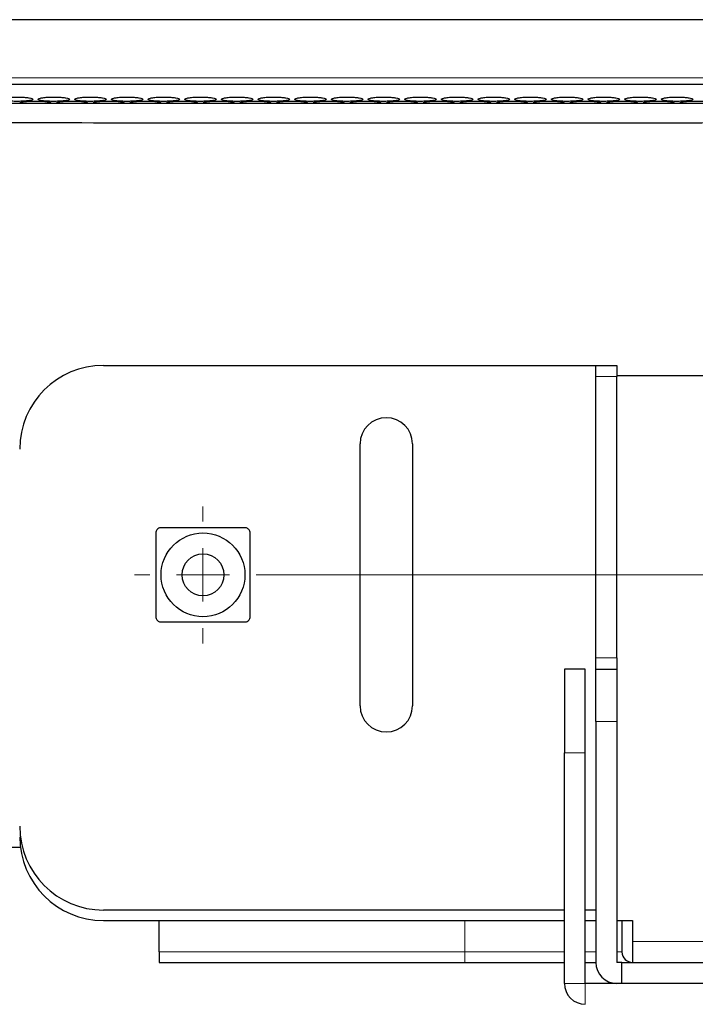
# Model space of a CAD drawing. Units: millimetres. Extents: x 0 to 2100, y 0 to 1485.
# Drawn here: x 325 to 389, y 811 to 905 of the extents above; entities that cross this region are included whole.
import ezdxf

# ---------------------------------------------------------------- set-up
doc = ezdxf.new("R2010")
doc.units = ezdxf.units.MM
doc.header["$LTSCALE"] = 5
doc.linetypes.add('CENTERX2', pattern=[20.32, 12.7, -2.54, 2.54, -2.54])
doc.layers.add('外形線', color=7, linetype='Continuous', lineweight=25)

# ---------------------------------------------------------------- blocks, each defined once
blk = doc.blocks.new('SW_CENTERMARKSYMBOL_2')
at = {"color": 0, "linetype": 'Continuous', "lineweight": 18}
for p, q in [((0, 5.08), (0, 6.54)), ((115, 5.08), (115, 6.54)), ((0, 0), (0, 2.54)), ((115, 0), (115, 2.54)), ((-5.08, 0), (-6.54, 0)), ((0, 0), (-2.54, 0)), ((0, 0), (0, -2.54)), ((0, 0), (2.54, 0)), ((115, 0), (112.46, 0)), ((115, 0), (115, -2.54)), ((115, 0), (117.54, 0)), ((120.08, 0), (121.54, 0)), ((0, -5.08), (0, -6.54)), ((115, -5.08), (115, -6.54))]:
    blk.add_line(p, q, dxfattribs=at)
at = {"color": 0, "linetype": 'CENTERX2', "lineweight": 18}
blk.add_line((5.08, 0), (109.92, 0), dxfattribs=at)

msp = doc.modelspace()

# ---------------------------------------------------------------- linework, layer by layer
at = {"color": 1, "linetype": 'Continuous', "lineweight": 18}
for p, q in [((626.149, 899.361), (173.465, 899.361)), ((381.807, 870.828), (379.807, 870.828)), ((379.807, 843.972), (381.807, 843.972)), ((381.807, 837.9), (379.807, 837.9)), ((376.807, 834.9), (378.807, 834.9)), ((367.307, 818.9), (367.307, 815.9)), ((416.307, 816.9), (383.307, 816.9)), ((367.307, 815.9), (338.107, 815.9)), ((376.807, 815.9), (367.307, 815.9)), ((367.307, 814.9), (367.307, 815.9)), ((379.807, 815.9), (378.807, 815.9)), ((382.307, 815.9), (381.807, 815.9)), ((378.807, 812.9), (376.807, 812.9)), ((378.807, 812.9), (378.807, 810.9))]:
    msp.add_line(p, q, dxfattribs=at)
at = {"layer": '外形線', "linetype": 'Continuous', "lineweight": 25}
for p, q in [((626.149, 904.9), (173.465, 904.9)), ((574.807, 898.728), (224.807, 898.728)), ((574.807, 896.887), (224.807, 896.887)), ((332.807, 871.9), (379.807, 871.9)), ((379.807, 871.9), (381.807, 871.9)), ((379.807, 870.828), (379.807, 871.9)), ((381.807, 871.9), (381.807, 870.828)), ((379.807, 843.972), (379.807, 870.828)), ((417.807, 870.9), (381.807, 870.9)), ((381.807, 843.972), (381.807, 870.828)), ((357.307, 839.4), (357.307, 864.4)), ((362.307, 864.4), (362.307, 839.4)), ((379.807, 842.9), (379.807, 843.972)), ((381.807, 843.972), (381.807, 842.9)), ((376.807, 842.9), (376.807, 834.9)), ((378.807, 842.9), (376.807, 842.9)), ((378.807, 834.9), (378.807, 842.9)), ((379.807, 842.9), (381.807, 842.9)), ((379.807, 837.9), (379.807, 842.9)), ((381.807, 842.9), (381.807, 837.9)), ((379.807, 837.9), (379.807, 814.9)), ((381.807, 837.9), (381.807, 814.9)), ((376.807, 812.9), (376.807, 834.9)), ((378.807, 812.9), (378.807, 834.9)), ((250.807, 825.9), (324.87, 825.9)), ((376.807, 819.9), (332.807, 819.9)), ((379.807, 819.9), (378.807, 819.9)), ((332.807, 818.9), (376.807, 818.9)), ((338.107, 815.9), (338.107, 818.9)), ((378.807, 818.9), (379.807, 818.9)), ((381.807, 818.9), (383.307, 818.9)), ((382.307, 818.9), (382.307, 815.9)), ((383.307, 818.9), (383.307, 816.9)), ((383.307, 816.9), (383.307, 814.9)), ((338.107, 815.9), (338.107, 814.9)), ((338.107, 814.9), (367.307, 814.9)), ((367.307, 814.9), (376.807, 814.9)), ((378.807, 814.9), (379.807, 814.9)), ((382.307, 814.9), (381.807, 814.9)), ((382.307, 812.9), (382.307, 814.9)), ((382.307, 814.9), (390.307, 814.9)), ((420.807, 812.9), (378.807, 812.9))]:
    msp.add_line(p, q, dxfattribs=at)
for radius in [4, 2]:
    msp.add_circle((342.307, 851.9), radius, dxfattribs=at)
for centre, radius, start, end in [((332.807, 863.9), 8, 90, 180), ((359.807, 864.4), 2.5, 0, 180), ((359.807, 839.4), 2.5, 180, 0), ((332.807, 827.9), 8, 180, 270), ((332.807, 826.9), 8, 180, 270), ((383.307, 815.9), 1, 180, 270), ((381.807, 814.9), 2, 180, 270), ((378.807, 812.9), 2, 180, 270)]:
    msp.add_arc(centre, radius, start, end, dxfattribs=at)
for points, knots in [([(324.557, 897.519), (324.389, 897.516), (324.052, 897.511), (323.604, 897.47), (323.263, 897.412), (323.066, 897.342), (323.038, 897.271), (323.182, 897.205), (323.481, 897.152), (323.902, 897.117), (324.396, 897.1), (324.908, 897.104), (325.38, 897.128), (325.76, 897.17), (326.004, 897.228), (326.086, 897.296), (325.995, 897.368), (325.742, 897.435), (325.354, 897.487), (324.936, 897.515), (324.662, 897.518), (324.557, 897.519)], [0, 0, 0, 0, 0.053508, 0.107013, 0.160611, 0.214371, 0.268225, 0.322067, 0.375829, 0.429507, 0.48313, 0.536726, 0.590316, 0.643918, 0.697554, 0.751256, 0.805047, 0.858902, 0.912738, 0.966452, 1, 1, 1, 1]), ([(326.307, 897.103), (326.139, 897.101), (325.802, 897.097), (325.351, 897.067), (325.015, 897.024), (324.825, 896.98), (324.826, 896.952), (324.826, 896.941)], [0, 0, 0, 0, 0.214578, 0.429152, 0.64383, 0.85865, 1, 1, 1, 1]), ([(327.805, 896.941), (327.805, 896.942), (327.833, 896.958), (327.732, 896.993), (327.494, 897.041), (327.103, 897.08), (326.686, 897.1), (326.413, 897.102), (326.307, 897.103)], [0, 0, 0, 0, 0.006467, 0.22113, 0.435881, 0.650688, 0.865433, 1, 1, 1, 1]), ([(328.057, 897.519), (327.889, 897.516), (327.552, 897.511), (327.104, 897.47), (326.763, 897.412), (326.566, 897.342), (326.538, 897.271), (326.682, 897.205), (326.981, 897.152), (327.402, 897.117), (327.896, 897.1), (328.408, 897.104), (328.88, 897.128), (329.26, 897.17), (329.504, 897.228), (329.586, 897.296), (329.495, 897.368), (329.242, 897.435), (328.854, 897.487), (328.436, 897.515), (328.162, 897.518), (328.057, 897.519)], [0, 0, 0, 0, 0.053508, 0.107013, 0.160611, 0.214371, 0.268225, 0.322067, 0.375829, 0.429508, 0.48313, 0.536726, 0.590316, 0.643918, 0.697554, 0.751256, 0.805047, 0.858902, 0.912738, 0.966452, 1, 1, 1, 1]), ([(329.807, 897.103), (329.639, 897.101), (329.302, 897.097), (328.851, 897.067), (328.515, 897.024), (328.325, 896.98), (328.326, 896.952), (328.326, 896.941)], [0, 0, 0, 0, 0.214578, 0.429152, 0.64383, 0.85865, 1, 1, 1, 1]), ([(331.305, 896.941), (331.305, 896.942), (331.333, 896.958), (331.232, 896.993), (330.994, 897.041), (330.603, 897.08), (330.186, 897.1), (329.913, 897.102), (329.807, 897.103)], [0, 0, 0, 0, 0.006467, 0.22113, 0.435881, 0.650688, 0.865433, 1, 1, 1, 1]), ([(331.557, 897.519), (331.389, 897.516), (331.052, 897.511), (330.604, 897.47), (330.263, 897.412), (330.066, 897.342), (330.038, 897.271), (330.182, 897.205), (330.481, 897.152), (330.902, 897.117), (331.396, 897.1), (331.908, 897.104), (332.38, 897.128), (332.76, 897.17), (333.004, 897.228), (333.086, 897.296), (332.995, 897.368), (332.742, 897.435), (332.354, 897.487), (331.936, 897.515), (331.662, 897.518), (331.557, 897.519)], [0, 0, 0, 0, 0.053508, 0.107013, 0.160611, 0.214371, 0.268225, 0.322067, 0.375829, 0.429508, 0.48313, 0.536726, 0.590316, 0.643918, 0.697554, 0.751256, 0.805047, 0.858902, 0.912738, 0.966452, 1, 1, 1, 1]), ([(333.307, 897.103), (333.139, 897.101), (332.802, 897.097), (332.351, 897.067), (332.015, 897.024), (331.825, 896.98), (331.826, 896.952), (331.826, 896.941)], [0, 0, 0, 0, 0.214578, 0.429152, 0.64383, 0.85865, 1, 1, 1, 1]), ([(334.805, 896.941), (334.805, 896.942), (334.833, 896.958), (334.732, 896.993), (334.494, 897.041), (334.103, 897.08), (333.686, 897.1), (333.413, 897.102), (333.307, 897.103)], [0, 0, 0, 0, 0.006467, 0.22113, 0.435881, 0.650688, 0.86543, 1, 1, 1, 1]), ([(335.057, 897.519), (334.889, 897.516), (334.552, 897.511), (334.104, 897.47), (333.763, 897.412), (333.566, 897.342), (333.538, 897.271), (333.682, 897.205), (333.981, 897.152), (334.402, 897.117), (334.896, 897.1), (335.408, 897.104), (335.88, 897.128), (336.26, 897.17), (336.504, 897.228), (336.586, 897.296), (336.495, 897.368), (336.242, 897.435), (335.854, 897.487), (335.436, 897.515), (335.162, 897.518), (335.057, 897.519)], [0, 0, 0, 0, 0.053508, 0.107013, 0.160611, 0.214371, 0.268225, 0.322067, 0.375829, 0.429508, 0.48313, 0.536726, 0.590316, 0.643918, 0.697554, 0.751256, 0.805047, 0.858902, 0.912738, 0.966452, 1, 1, 1, 1]), ([(336.807, 897.103), (336.639, 897.101), (336.302, 897.097), (335.851, 897.067), (335.515, 897.024), (335.325, 896.98), (335.326, 896.952), (335.326, 896.941)], [0, 0, 0, 0, 0.214578, 0.429152, 0.64383, 0.85865, 1, 1, 1, 1]), ([(338.305, 896.941), (338.305, 896.942), (338.333, 896.958), (338.232, 896.993), (337.994, 897.041), (337.603, 897.08), (337.186, 897.1), (336.913, 897.102), (336.807, 897.103)], [0, 0, 0, 0, 0.006467, 0.22113, 0.435881, 0.650688, 0.86543, 1, 1, 1, 1]), ([(338.557, 897.519), (338.389, 897.516), (338.052, 897.511), (337.604, 897.47), (337.263, 897.412), (337.066, 897.342), (337.038, 897.271), (337.182, 897.205), (337.481, 897.152), (337.902, 897.117), (338.396, 897.1), (338.908, 897.104), (339.38, 897.128), (339.76, 897.17), (340.004, 897.228), (340.086, 897.296), (339.995, 897.368), (339.742, 897.435), (339.354, 897.487), (338.936, 897.515), (338.662, 897.518), (338.557, 897.519)], [0, 0, 0, 0, 0.053508, 0.107012, 0.160611, 0.214371, 0.268225, 0.322067, 0.37583, 0.429508, 0.48313, 0.536726, 0.590316, 0.643918, 0.697554, 0.751256, 0.805046, 0.858902, 0.912738, 0.966452, 1, 1, 1, 1]), ([(340.307, 897.103), (340.139, 897.101), (339.802, 897.097), (339.351, 897.067), (339.015, 897.024), (338.825, 896.98), (338.826, 896.952), (338.826, 896.941)], [0, 0, 0, 0, 0.214577, 0.429153, 0.643829, 0.85865, 1, 1, 1, 1]), ([(341.805, 896.941), (341.805, 896.942), (341.833, 896.958), (341.732, 896.993), (341.494, 897.041), (341.103, 897.08), (340.686, 897.1), (340.413, 897.102), (340.307, 897.103)], [0, 0, 0, 0, 0.006467, 0.22113, 0.435881, 0.650688, 0.865432, 1, 1, 1, 1]), ([(342.057, 897.519), (341.889, 897.516), (341.552, 897.511), (341.104, 897.47), (340.763, 897.412), (340.566, 897.342), (340.538, 897.271), (340.682, 897.205), (340.981, 897.152), (341.402, 897.117), (341.896, 897.1), (342.408, 897.104), (342.88, 897.128), (343.26, 897.17), (343.504, 897.228), (343.586, 897.296), (343.495, 897.368), (343.242, 897.435), (342.854, 897.487), (342.436, 897.515), (342.162, 897.518), (342.057, 897.519)], [0, 0, 0, 0, 0.053508, 0.107012, 0.160611, 0.214371, 0.268225, 0.322067, 0.375829, 0.429507, 0.48313, 0.536726, 0.590316, 0.643918, 0.697554, 0.751256, 0.805046, 0.858902, 0.912738, 0.966452, 1, 1, 1, 1]), ([(343.807, 897.103), (343.639, 897.101), (343.302, 897.097), (342.851, 897.067), (342.515, 897.024), (342.325, 896.98), (342.326, 896.952), (342.326, 896.941)], [0, 0, 0, 0, 0.214577, 0.429153, 0.643829, 0.85865, 1, 1, 1, 1]), ([(345.305, 896.941), (345.305, 896.942), (345.333, 896.958), (345.232, 896.993), (344.994, 897.041), (344.603, 897.08), (344.186, 897.1), (343.913, 897.102), (343.807, 897.103)], [0, 0, 0, 0, 0.006467, 0.22113, 0.43588, 0.650687, 0.865432, 1, 1, 1, 1]), ([(345.557, 897.519), (345.389, 897.516), (345.052, 897.511), (344.604, 897.47), (344.263, 897.412), (344.066, 897.342), (344.038, 897.271), (344.182, 897.205), (344.481, 897.152), (344.902, 897.117), (345.396, 897.1), (345.908, 897.104), (346.38, 897.128), (346.76, 897.17), (347.004, 897.228), (347.086, 897.296), (346.995, 897.368), (346.742, 897.435), (346.354, 897.487), (345.936, 897.515), (345.662, 897.518), (345.557, 897.519)], [0, 0, 0, 0, 0.053508, 0.107013, 0.160611, 0.214372, 0.268226, 0.322067, 0.37583, 0.429508, 0.48313, 0.536727, 0.590317, 0.643918, 0.697554, 0.751256, 0.805047, 0.858902, 0.912739, 0.966452, 1, 1, 1, 1]), ([(347.307, 897.103), (347.139, 897.101), (346.802, 897.097), (346.351, 897.067), (346.015, 897.024), (345.825, 896.98), (345.826, 896.952), (345.826, 896.941)], [0, 0, 0, 0, 0.214578, 0.429153, 0.64383, 0.85865, 1, 1, 1, 1]), ([(348.805, 896.941), (348.805, 896.942), (348.834, 896.958), (348.732, 896.993), (348.494, 897.041), (348.103, 897.08), (347.686, 897.1), (347.413, 897.102), (347.307, 897.103)], [0, 0, 0, 0, 0.006467, 0.221131, 0.435881, 0.650688, 0.865433, 1, 1, 1, 1]), ([(349.057, 897.519), (348.889, 897.516), (348.552, 897.511), (348.104, 897.47), (347.763, 897.412), (347.566, 897.342), (347.538, 897.271), (347.682, 897.205), (347.981, 897.152), (348.402, 897.117), (348.896, 897.1), (349.408, 897.104), (349.88, 897.128), (350.26, 897.17), (350.504, 897.228), (350.586, 897.296), (350.495, 897.368), (350.242, 897.435), (349.854, 897.487), (349.436, 897.515), (349.162, 897.518), (349.057, 897.519)], [0, 0, 0, 0, 0.053508, 0.107013, 0.160611, 0.214372, 0.268226, 0.322067, 0.37583, 0.429508, 0.48313, 0.536727, 0.590317, 0.643918, 0.697554, 0.751256, 0.805047, 0.858902, 0.912739, 0.966452, 1, 1, 1, 1]), ([(350.807, 897.103), (350.639, 897.101), (350.302, 897.097), (349.851, 897.067), (349.515, 897.024), (349.325, 896.98), (349.326, 896.952), (349.326, 896.941)], [0, 0, 0, 0, 0.214578, 0.429153, 0.64383, 0.85865, 1, 1, 1, 1]), ([(352.305, 896.941), (352.305, 896.942), (352.334, 896.958), (352.232, 896.993), (351.994, 897.041), (351.603, 897.08), (351.186, 897.1), (350.913, 897.102), (350.807, 897.103)], [0, 0, 0, 0, 0.006467, 0.22113, 0.435881, 0.650688, 0.865432, 1, 1, 1, 1]), ([(352.557, 897.519), (352.389, 897.516), (352.052, 897.511), (351.604, 897.47), (351.263, 897.412), (351.066, 897.342), (351.038, 897.271), (351.182, 897.205), (351.481, 897.152), (351.902, 897.117), (352.396, 897.1), (352.908, 897.104), (353.38, 897.128), (353.76, 897.17), (354.004, 897.228), (354.086, 897.296), (353.995, 897.368), (353.742, 897.435), (353.354, 897.487), (352.936, 897.515), (352.662, 897.518), (352.557, 897.519)], [0, 0, 0, 0, 0.053508, 0.107013, 0.160611, 0.214372, 0.268226, 0.322067, 0.37583, 0.429508, 0.48313, 0.536727, 0.590317, 0.643918, 0.697554, 0.751256, 0.805047, 0.858902, 0.912739, 0.966452, 1, 1, 1, 1]), ([(354.307, 897.103), (354.139, 897.101), (353.802, 897.097), (353.351, 897.067), (353.015, 897.024), (352.825, 896.98), (352.826, 896.952), (352.826, 896.941)], [0, 0, 0, 0, 0.214578, 0.429153, 0.64383, 0.85865, 1, 1, 1, 1]), ([(355.805, 896.941), (355.805, 896.942), (355.834, 896.958), (355.732, 896.993), (355.494, 897.041), (355.103, 897.08), (354.686, 897.1), (354.413, 897.102), (354.307, 897.103)], [0, 0, 0, 0, 0.006467, 0.22113, 0.435881, 0.650688, 0.865432, 1, 1, 1, 1]), ([(356.057, 897.519), (355.889, 897.516), (355.552, 897.511), (355.104, 897.47), (354.763, 897.412), (354.566, 897.342), (354.538, 897.271), (354.682, 897.205), (354.981, 897.152), (355.402, 897.117), (355.896, 897.1), (356.408, 897.104), (356.88, 897.128), (357.26, 897.17), (357.504, 897.228), (357.586, 897.296), (357.495, 897.368), (357.242, 897.435), (356.854, 897.487), (356.436, 897.515), (356.162, 897.518), (356.057, 897.519)], [0, 0, 0, 0, 0.053508, 0.107013, 0.160611, 0.214371, 0.268226, 0.322067, 0.37583, 0.429508, 0.48313, 0.536726, 0.590316, 0.643918, 0.697554, 0.751256, 0.805047, 0.858902, 0.912738, 0.966452, 1, 1, 1, 1]), ([(357.807, 897.103), (357.639, 897.101), (357.302, 897.097), (356.851, 897.067), (356.515, 897.024), (356.325, 896.98), (356.326, 896.952), (356.326, 896.941)], [0, 0, 0, 0, 0.214578, 0.429153, 0.64383, 0.85865, 1, 1, 1, 1]), ([(359.305, 896.941), (359.305, 896.942), (359.333, 896.958), (359.232, 896.993), (358.994, 897.041), (358.603, 897.08), (358.186, 897.1), (357.913, 897.102), (357.807, 897.103)], [0, 0, 0, 0, 0.006467, 0.22113, 0.435881, 0.650688, 0.865432, 1, 1, 1, 1]), ([(359.557, 897.519), (359.389, 897.516), (359.052, 897.511), (358.604, 897.47), (358.263, 897.412), (358.066, 897.342), (358.038, 897.271), (358.182, 897.205), (358.481, 897.152), (358.902, 897.117), (359.396, 897.1), (359.908, 897.104), (360.38, 897.128), (360.76, 897.17), (361.004, 897.228), (361.086, 897.296), (360.995, 897.368), (360.742, 897.435), (360.354, 897.487), (359.936, 897.515), (359.662, 897.518), (359.557, 897.519)], [0, 0, 0, 0, 0.053508, 0.107013, 0.160611, 0.214371, 0.268226, 0.322067, 0.37583, 0.429508, 0.48313, 0.536726, 0.590316, 0.643918, 0.697554, 0.751256, 0.805047, 0.858902, 0.912738, 0.966452, 1, 1, 1, 1]), ([(361.307, 897.103), (361.139, 897.101), (360.802, 897.097), (360.351, 897.067), (360.015, 897.024), (359.825, 896.98), (359.826, 896.952), (359.826, 896.941)], [0, 0, 0, 0, 0.214578, 0.429153, 0.64383, 0.85865, 1, 1, 1, 1]), ([(362.805, 896.941), (362.805, 896.942), (362.833, 896.958), (362.732, 896.993), (362.494, 897.041), (362.103, 897.08), (361.686, 897.1), (361.413, 897.102), (361.307, 897.103)], [0, 0, 0, 0, 0.006467, 0.22113, 0.435881, 0.650688, 0.865432, 1, 1, 1, 1]), ([(363.057, 897.519), (362.889, 897.516), (362.552, 897.511), (362.104, 897.47), (361.763, 897.412), (361.566, 897.342), (361.538, 897.271), (361.682, 897.205), (361.981, 897.152), (362.402, 897.117), (362.896, 897.1), (363.408, 897.104), (363.88, 897.128), (364.26, 897.17), (364.504, 897.228), (364.586, 897.296), (364.495, 897.368), (364.242, 897.435), (363.854, 897.487), (363.436, 897.515), (363.162, 897.518), (363.057, 897.519)], [0, 0, 0, 0, 0.053508, 0.107012, 0.160611, 0.214371, 0.268225, 0.322067, 0.375829, 0.429508, 0.48313, 0.536726, 0.590316, 0.643918, 0.697554, 0.751256, 0.805046, 0.858902, 0.912738, 0.966452, 1, 1, 1, 1]), ([(364.807, 897.103), (364.639, 897.101), (364.302, 897.097), (363.851, 897.067), (363.515, 897.024), (363.325, 896.98), (363.326, 896.952), (363.326, 896.941)], [0, 0, 0, 0, 0.214578, 0.429153, 0.64383, 0.85865, 1, 1, 1, 1]), ([(366.305, 896.941), (366.305, 896.942), (366.333, 896.958), (366.232, 896.993), (365.994, 897.041), (365.603, 897.08), (365.186, 897.1), (364.913, 897.102), (364.807, 897.103)], [0, 0, 0, 0, 0.006467, 0.22113, 0.435881, 0.650688, 0.865432, 1, 1, 1, 1]), ([(366.557, 897.519), (366.389, 897.516), (366.052, 897.511), (365.604, 897.47), (365.263, 897.412), (365.066, 897.342), (365.038, 897.271), (365.182, 897.205), (365.481, 897.152), (365.902, 897.117), (366.396, 897.1), (366.908, 897.104), (367.38, 897.128), (367.76, 897.17), (368.004, 897.228), (368.086, 897.296), (367.995, 897.368), (367.742, 897.435), (367.354, 897.487), (366.936, 897.515), (366.662, 897.518), (366.557, 897.519)], [0, 0, 0, 0, 0.053508, 0.107012, 0.160611, 0.214371, 0.268225, 0.322067, 0.37583, 0.429508, 0.48313, 0.536726, 0.590316, 0.643918, 0.697554, 0.751256, 0.805046, 0.858902, 0.912738, 0.966452, 1, 1, 1, 1]), ([(368.307, 897.103), (368.139, 897.101), (367.802, 897.097), (367.351, 897.067), (367.015, 897.024), (366.825, 896.98), (366.826, 896.952), (366.826, 896.941)], [0, 0, 0, 0, 0.214579, 0.429153, 0.64383, 0.85865, 1, 1, 1, 1]), ([(369.805, 896.941), (369.805, 896.942), (369.833, 896.958), (369.732, 896.993), (369.494, 897.041), (369.103, 897.08), (368.686, 897.1), (368.413, 897.102), (368.307, 897.103)], [0, 0, 0, 0, 0.006467, 0.22113, 0.43588, 0.650689, 0.865432, 1, 1, 1, 1]), ([(370.057, 897.519), (369.889, 897.516), (369.552, 897.511), (369.104, 897.47), (368.763, 897.412), (368.566, 897.342), (368.538, 897.271), (368.682, 897.205), (368.981, 897.152), (369.402, 897.117), (369.896, 897.1), (370.408, 897.104), (370.88, 897.128), (371.26, 897.17), (371.504, 897.228), (371.586, 897.296), (371.495, 897.368), (371.242, 897.435), (370.854, 897.487), (370.436, 897.515), (370.162, 897.518), (370.057, 897.519)], [0, 0, 0, 0, 0.053508, 0.107012, 0.160611, 0.214371, 0.268225, 0.322067, 0.375829, 0.429508, 0.48313, 0.536726, 0.590316, 0.643918, 0.697554, 0.751256, 0.805046, 0.858902, 0.912738, 0.966452, 1, 1, 1, 1]), ([(371.807, 897.103), (371.639, 897.101), (371.302, 897.097), (370.851, 897.067), (370.515, 897.024), (370.325, 896.98), (370.326, 896.952), (370.326, 896.941)], [0, 0, 0, 0, 0.214578, 0.429152, 0.64383, 0.85865, 1, 1, 1, 1]), ([(373.305, 896.941), (373.305, 896.942), (373.334, 896.958), (373.232, 896.993), (372.994, 897.041), (372.603, 897.08), (372.186, 897.1), (371.913, 897.102), (371.807, 897.103)], [0, 0, 0, 0, 0.006467, 0.22113, 0.43588, 0.650688, 0.865432, 1, 1, 1, 1]), ([(373.557, 897.519), (373.389, 897.516), (373.052, 897.511), (372.604, 897.47), (372.263, 897.412), (372.066, 897.342), (372.038, 897.271), (372.182, 897.205), (372.481, 897.152), (372.902, 897.117), (373.396, 897.1), (373.908, 897.104), (374.38, 897.128), (374.76, 897.17), (375.004, 897.228), (375.086, 897.296), (374.995, 897.368), (374.742, 897.435), (374.354, 897.487), (373.936, 897.515), (373.662, 897.518), (373.557, 897.519)], [0, 0, 0, 0, 0.053508, 0.107012, 0.160611, 0.214371, 0.268226, 0.322067, 0.37583, 0.429508, 0.48313, 0.536726, 0.590316, 0.643918, 0.697554, 0.751256, 0.805047, 0.858902, 0.912739, 0.966452, 1, 1, 1, 1]), ([(375.307, 897.103), (375.139, 897.101), (374.802, 897.097), (374.351, 897.067), (374.015, 897.024), (373.825, 896.98), (373.826, 896.952), (373.826, 896.941)], [0, 0, 0, 0, 0.214578, 0.429153, 0.64383, 0.85865, 1, 1, 1, 1]), ([(376.805, 896.941), (376.805, 896.942), (376.834, 896.958), (376.732, 896.993), (376.494, 897.041), (376.103, 897.08), (375.686, 897.1), (375.413, 897.102), (375.307, 897.103)], [0, 0, 0, 0, 0.006467, 0.22113, 0.435881, 0.650688, 0.865433, 1, 1, 1, 1]), ([(377.057, 897.519), (376.889, 897.516), (376.552, 897.511), (376.104, 897.47), (375.763, 897.412), (375.566, 897.342), (375.538, 897.271), (375.682, 897.205), (375.981, 897.152), (376.402, 897.117), (376.896, 897.1), (377.408, 897.104), (377.88, 897.128), (378.26, 897.17), (378.504, 897.228), (378.586, 897.296), (378.495, 897.368), (378.242, 897.435), (377.854, 897.487), (377.436, 897.515), (377.162, 897.518), (377.057, 897.519)], [0, 0, 0, 0, 0.053508, 0.107012, 0.160611, 0.214371, 0.268226, 0.322067, 0.37583, 0.429508, 0.48313, 0.536726, 0.590316, 0.643918, 0.697554, 0.751256, 0.805047, 0.858902, 0.912739, 0.966452, 1, 1, 1, 1]), ([(378.807, 897.103), (378.639, 897.101), (378.302, 897.097), (377.851, 897.067), (377.515, 897.024), (377.325, 896.98), (377.326, 896.952), (377.326, 896.941)], [0, 0, 0, 0, 0.214578, 0.429153, 0.64383, 0.85865, 1, 1, 1, 1]), ([(380.305, 896.941), (380.305, 896.942), (380.334, 896.958), (380.232, 896.993), (379.994, 897.041), (379.603, 897.08), (379.186, 897.1), (378.913, 897.102), (378.807, 897.103)], [0, 0, 0, 0, 0.006467, 0.22113, 0.435881, 0.650688, 0.865432, 1, 1, 1, 1]), ([(380.557, 897.519), (380.389, 897.516), (380.052, 897.511), (379.604, 897.47), (379.263, 897.412), (379.066, 897.342), (379.038, 897.271), (379.182, 897.205), (379.481, 897.152), (379.902, 897.117), (380.396, 897.1), (380.908, 897.104), (381.38, 897.128), (381.76, 897.17), (382.004, 897.228), (382.086, 897.296), (381.995, 897.368), (381.742, 897.435), (381.354, 897.487), (380.936, 897.515), (380.662, 897.518), (380.557, 897.519)], [0, 0, 0, 0, 0.053508, 0.107012, 0.160611, 0.214371, 0.268226, 0.322067, 0.37583, 0.429508, 0.48313, 0.536726, 0.590316, 0.643918, 0.697554, 0.751256, 0.805047, 0.858902, 0.912739, 0.966452, 1, 1, 1, 1]), ([(382.307, 897.103), (382.139, 897.101), (381.802, 897.097), (381.351, 897.067), (381.015, 897.024), (380.825, 896.98), (380.826, 896.952), (380.826, 896.941)], [0, 0, 0, 0, 0.214578, 0.429153, 0.64383, 0.85865, 1, 1, 1, 1]), ([(383.805, 896.941), (383.805, 896.942), (383.834, 896.958), (383.732, 896.993), (383.494, 897.041), (383.103, 897.08), (382.686, 897.1), (382.413, 897.102), (382.307, 897.103)], [0, 0, 0, 0, 0.006467, 0.22113, 0.435881, 0.650688, 0.865432, 1, 1, 1, 1]), ([(384.057, 897.519), (383.889, 897.516), (383.552, 897.511), (383.104, 897.47), (382.763, 897.412), (382.566, 897.342), (382.538, 897.271), (382.682, 897.205), (382.981, 897.152), (383.402, 897.117), (383.896, 897.1), (384.408, 897.104), (384.88, 897.128), (385.26, 897.17), (385.504, 897.228), (385.586, 897.296), (385.495, 897.368), (385.242, 897.435), (384.854, 897.487), (384.436, 897.515), (384.162, 897.518), (384.057, 897.519)], [0, 0, 0, 0, 0.053508, 0.107012, 0.160611, 0.214371, 0.268226, 0.322067, 0.37583, 0.429508, 0.48313, 0.536726, 0.590316, 0.643918, 0.697554, 0.751256, 0.805047, 0.858902, 0.912739, 0.966452, 1, 1, 1, 1]), ([(385.807, 897.103), (385.639, 897.101), (385.302, 897.097), (384.851, 897.067), (384.515, 897.024), (384.325, 896.98), (384.326, 896.952), (384.326, 896.941)], [0, 0, 0, 0, 0.214578, 0.429153, 0.64383, 0.85865, 1, 1, 1, 1]), ([(387.305, 896.941), (387.305, 896.942), (387.334, 896.958), (387.232, 896.993), (386.994, 897.041), (386.603, 897.08), (386.186, 897.1), (385.913, 897.102), (385.807, 897.103)], [0, 0, 0, 0, 0.006467, 0.22113, 0.435881, 0.650688, 0.865432, 1, 1, 1, 1]), ([(387.557, 897.519), (387.389, 897.516), (387.052, 897.511), (386.604, 897.47), (386.263, 897.412), (386.066, 897.342), (386.038, 897.271), (386.182, 897.205), (386.481, 897.152), (386.902, 897.117), (387.396, 897.1), (387.908, 897.104), (388.38, 897.128), (388.76, 897.17), (389.004, 897.228), (389.086, 897.296), (388.995, 897.368), (388.742, 897.435), (388.354, 897.487), (387.936, 897.515), (387.662, 897.518), (387.557, 897.519)], [0, 0, 0, 0, 0.053508, 0.107012, 0.160611, 0.214371, 0.268226, 0.322067, 0.37583, 0.429508, 0.48313, 0.536726, 0.590316, 0.643918, 0.697554, 0.751256, 0.805047, 0.858902, 0.912739, 0.966452, 1, 1, 1, 1]), ([(389.307, 897.103), (389.139, 897.101), (388.802, 897.097), (388.351, 897.067), (388.015, 897.024), (387.825, 896.98), (387.826, 896.952), (387.826, 896.941)], [0, 0, 0, 0, 0.214578, 0.429153, 0.64383, 0.85865, 1, 1, 1, 1]), ([(390.805, 896.941), (390.805, 896.942), (390.833, 896.958), (390.732, 896.993), (390.494, 897.041), (390.103, 897.08), (389.686, 897.1), (389.413, 897.102), (389.307, 897.103)], [0, 0, 0, 0, 0.006467, 0.22113, 0.435881, 0.650688, 0.865432, 1, 1, 1, 1]), ([(185.717, 895.482), (198.02, 895.427), (222.628, 895.316), (258.93, 895.198), (294.608, 895.114), (329.663, 895.066), (364.732, 895.049), (388.115, 895.067), (399.807, 895.076)], [0, 0, 0, 0, 0.172599, 0.345225, 0.508855, 0.672509, 0.836241, 1, 1, 1, 1]), ([(338.307, 856.4), (338.255, 856.395), (338.15, 856.386), (338.005, 856.309), (337.894, 856.195), (337.821, 856.054), (337.812, 855.953), (337.807, 855.9)], [0, 0, 0, 0, 0.205553, 0.411745, 0.604316, 0.789776, 1, 1, 1, 1]), ([(346.307, 856.4), (346.126, 856.4), (344.99, 856.4), (343.176, 856.4), (340.885, 856.4), (339.406, 856.4), (338.562, 856.4), (338.307, 856.4)], [0, 0, 0, 0, 0.07053, 0.443086, 0.671429, 0.900841, 1, 1, 1, 1]), ([(346.807, 855.9), (346.802, 855.952), (346.793, 856.057), (346.716, 856.202), (346.602, 856.313), (346.461, 856.386), (346.36, 856.395), (346.307, 856.4)], [0, 0, 0, 0, 0.205539, 0.411738, 0.604318, 0.78976, 1, 1, 1, 1]), ([(337.807, 855.9), (337.807, 855.645), (337.807, 854.802), (337.807, 853.322), (337.807, 851.031), (337.807, 849.217), (337.807, 848.081), (337.807, 847.9)], [0, 0, 0, 0, 0.099161, 0.32857, 0.556915, 0.929469, 1, 1, 1, 1]), ([(346.807, 847.9), (346.807, 848.081), (346.807, 849.217), (346.807, 851.031), (346.807, 853.322), (346.807, 854.802), (346.807, 855.645), (346.807, 855.9)], [0, 0, 0, 0, 0.070531, 0.443085, 0.67143, 0.900839, 1, 1, 1, 1]), ([(337.807, 847.9), (337.812, 847.848), (337.821, 847.743), (337.898, 847.598), (338.012, 847.487), (338.153, 847.414), (338.254, 847.405), (338.307, 847.4)], [0, 0, 0, 0, 0.205537, 0.411733, 0.604314, 0.789771, 1, 1, 1, 1]), ([(346.307, 847.4), (346.359, 847.405), (346.464, 847.414), (346.609, 847.491), (346.72, 847.605), (346.793, 847.746), (346.802, 847.847), (346.807, 847.9)], [0, 0, 0, 0, 0.205549, 0.411754, 0.604322, 0.789779, 1, 1, 1, 1]), ([(338.307, 847.4), (338.562, 847.4), (339.406, 847.4), (340.885, 847.4), (343.176, 847.4), (344.99, 847.4), (346.126, 847.4), (346.307, 847.4)], [0, 0, 0, 0, 0.099159, 0.328571, 0.556914, 0.92947, 1, 1, 1, 1])]:
    msp.add_open_spline(points, degree=3, knots=knots, dxfattribs=at)

# ---------------------------------------------------------------- block references
at = {"color": 7, "linetype": 'Continuous', "lineweight": 0}
msp.add_blockref('SW_CENTERMARKSYMBOL_2', (342.307, 851.9), dxfattribs=at)

doc.saveas('drawing.dxf')
